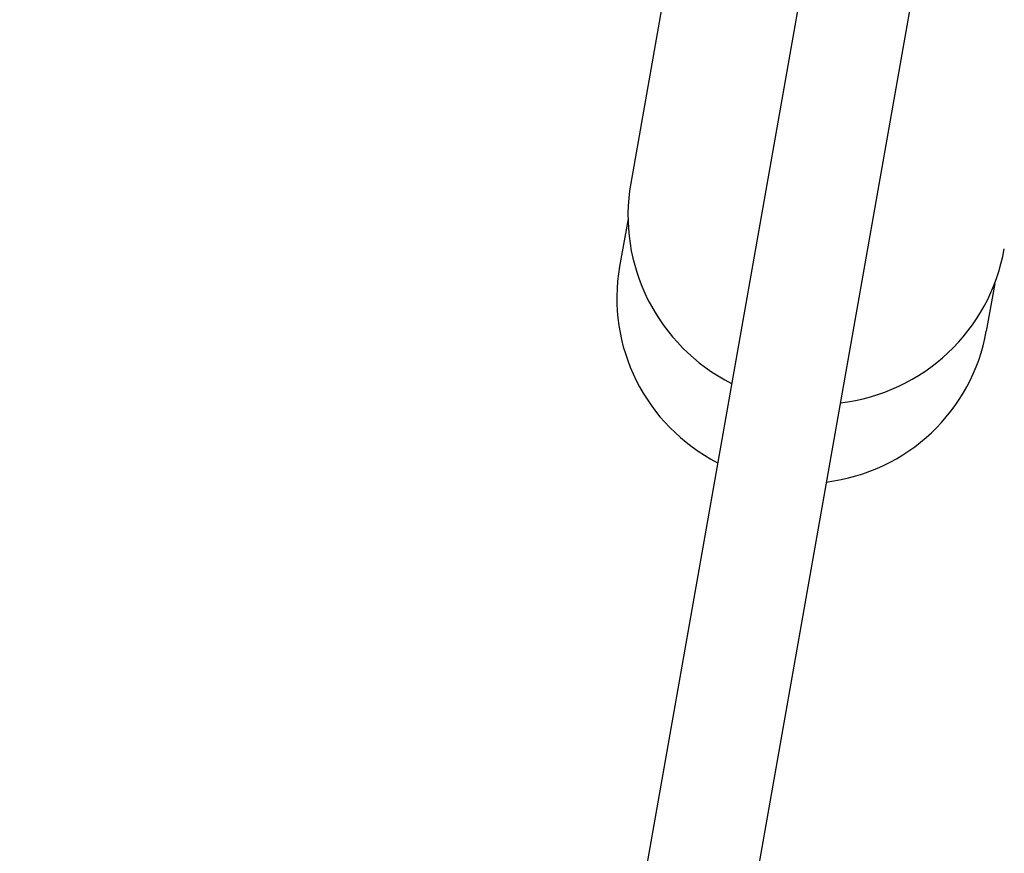
# Model space of a CAD drawing. Units: millimetres. Extents: x 30468 to 39052, y 14266 to 21025.
# Drawn here: x 32126 to 32412, y 18691 to 18933 of the extents above; entities that cross this region are included whole.
import ezdxf

# ---------------------------------------------------------------- set-up
doc = ezdxf.new("R2010")
doc.units = ezdxf.units.MM
doc.header["$LTSCALE"] = 2

# ---------------------------------------------------------------- blocks, each defined once
blk = doc.blocks.new('ЗЛ-13')
at = {"color": 7}
for p, q in [((201.2, 1457.82), (171.61, 1289.98)), ((235.17, 1426.51), (-5.64, 60.81)), ((266.69, 1420.96), (25.88, 55.25)), ((170.8, 1279.61), (168.36, 1265.81)), ((277.16, 1260.85), (274.72, 1247.05))]:
    blk.add_line(p, q, dxfattribs=at)
for centre, major_axis, start_param, end_param in [((225.77, 1280.43), (54.16, -9.55), 3.141593, 4.415104), ((225.77, 1280.43), (54.16, -9.55), 5.005459, 6.283185), ((221.54, 1256.43), (53.18, -9.38), 3.141593, 4.409417), ((221.54, 1256.43), (53.18, -9.38), 5.011044, 6.283185)]:
    blk.add_ellipse(centre, major_axis=major_axis, ratio=0.992546, start_param=start_param, end_param=end_param, dxfattribs=at)

msp = doc.modelspace()

# ---------------------------------------------------------------- block references
msp.add_blockref('ЗЛ-13', (32131.59, 17595.79))

doc.saveas('drawing.dxf')
